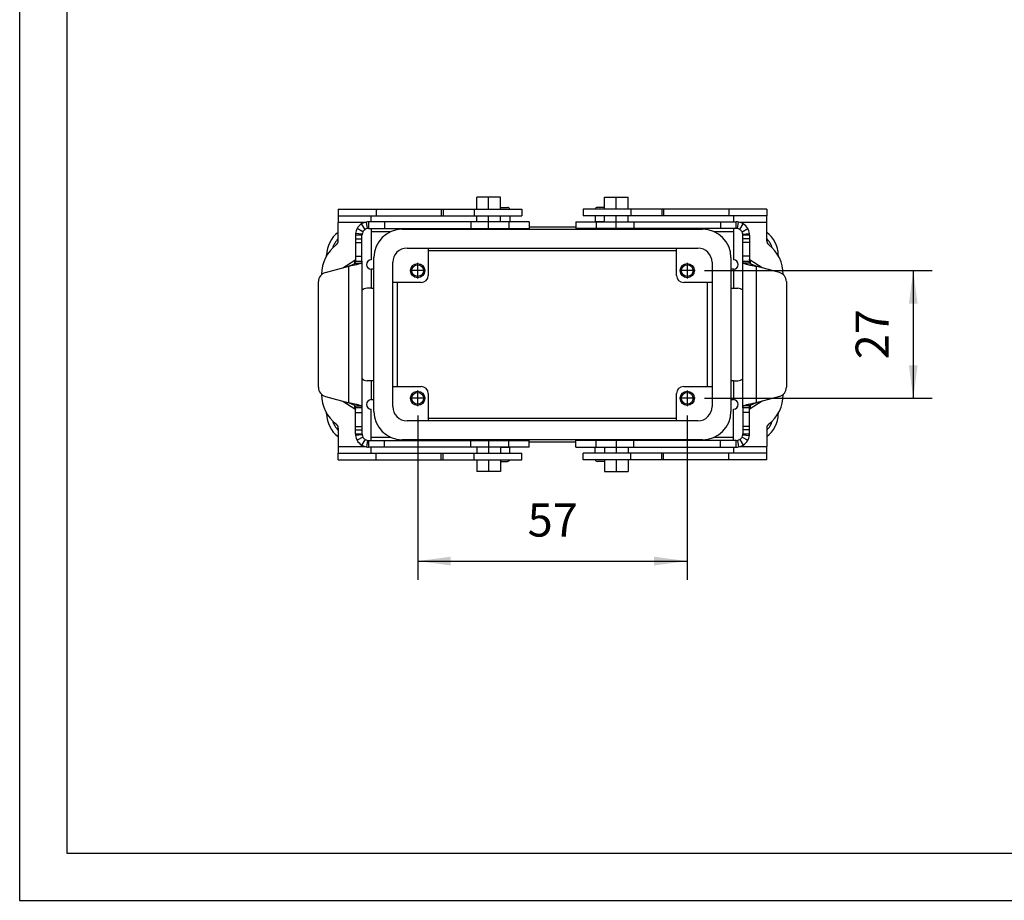
# Model space of a CAD drawing. Units: millimetres. Extents: x -143 to 154, y 67 to 277.
# Drawn here: x -143 to -39, y 67 to 160 of the extents above; entities that cross this region are included whole.
import ezdxf

# ---------------------------------------------------------------- set-up
doc = ezdxf.new("R2010")
doc.units = ezdxf.units.MM
doc.linetypes.add('DOT_CENTER', pattern=[14, 12, -1, 0, -1])
doc.layers.add('1', color=7, linetype='Continuous')
doc.styles.add('CONVERTER_11', font='simplex.shx', dxfattribs={"width": 0.95})
doc.dimstyles.new('ME10_DIM_20', dxfattribs={"dimtxt": 7, "dimasz": 7, "dimexe": 4, "dimexo": 2, "dimgap": 3, "dimtad": 1, "dimdsep": 46, "dimtxsty": 'CONVERTER_11', "dimsah": 1, "dimcen": 0.09, "dimclrd": 7, "dimclre": 7, "dimclrt": 7, "dimadec": 0, "dimazin": 0, "dimtfac": 1, "dimtdec": 4, "dimtix": 1, "dimtmove": 0, "dimatfit": 3, "dimfxl": 1, "dimtolj": 1, "dimtzin": 0, "dimarcsym": 0})
doc.dimstyles.new('ME10_DIM_21', dxfattribs={"dimtxt": 7, "dimasz": 7, "dimexe": 4, "dimexo": 2, "dimgap": 3, "dimtad": 1, "dimdsep": 46, "dimtxsty": 'CONVERTER_11', "dimsah": 1, "dimcen": 0.09, "dimclrd": 7, "dimclre": 7, "dimclrt": 7, "dimadec": 0, "dimazin": 0, "dimtfac": 1, "dimtdec": 4, "dimtix": 1, "dimtmove": 0, "dimatfit": 3, "dimfxl": 1, "dimtolj": 1, "dimtzin": 0, "dimarcsym": 0})

# ---------------------------------------------------------------- blocks, each defined once
blk = doc.blocks.new('_formato_A0', base_point=(5.17, 171.94))
at = {"layer": '1', "color": 7, "linetype": 'Continuous'}
for p, q in [((-143.33, 276.94), (-143.33, 66.94)), ((-138.33, 255.94), (-138.33, 71.94)), ((-138.33, 71.94), (148.67, 71.94)), ((-143.33, 66.94), (153.67, 66.94))]:
    blk.add_line(p, q, dxfattribs=at)
blk = doc.blocks.new('A4_ori0', base_point=(-493.5, 105))
at = {"layer": '1'}
blk.add_blockref('_formato_A0', (5.17, 171.94), dxfattribs=at)
blk = doc.blocks.new('C7IE_10__4', base_point=(-223.48, 224.5))
at = {"color": 7, "linetype": 'Continuous'}
for p, q in [((-185, 282.5), (-190, 282.5)), ((-190, 280), (-190, 282.5)), ((-185, 280), (-185, 282.5)), ((-163, 282.5), (-158, 282.5)), ((-163, 280), (-163, 282.5)), ((-158, 280), (-158, 282.5)), ((-219.3, 280), (-219.3, 278.6)), ((-219.3, 280), (-211.3, 280)), ((-211.3, 280), (-211.3, 278.6)), ((-211.3, 280), (-197.5, 280)), ((-197.5, 280), (-197.5, 278.6)), ((-197.5, 280), (-197.12, 280)), ((-197.12, 280), (-197.12, 278.6)), ((-197.12, 280), (-190.57, 280)), ((-190.57, 280), (-190.57, 278.6)), ((-190.57, 280), (-190, 280)), ((-190, 280), (-185, 280)), ((-185, 280.34), (-183.5, 280.34)), ((-185, 280), (-183.03, 280)), ((-183.03, 280), (-180.5, 280)), ((-180.5, 280), (-180.5, 278.6)), ((-167.5, 280), (-167.5, 278.6)), ((-164.97, 280), (-167.5, 280)), ((-163, 280), (-164.97, 280)), ((-163, 280.34), (-164.5, 280.34)), ((-158, 280), (-163, 280)), ((-157.43, 280), (-158, 280)), ((-150.88, 280), (-157.43, 280)), ((-157.43, 280), (-157.43, 278.6)), ((-150.88, 280), (-150.88, 278.6)), ((-150.5, 280), (-150.88, 280)), ((-136.7, 280), (-150.5, 280)), ((-150.5, 280), (-150.5, 278.6)), ((-136.7, 280), (-136.7, 278.6)), ((-128.7, 280), (-136.7, 280)), ((-128.7, 280), (-128.7, 278.6)), ((-219.3, 278.6), (-219.3, 277.2)), ((-219.3, 278.6), (-212.3, 278.6)), ((-213.61, 277.2), (-219.3, 277.2)), ((-219.3, 273.28), (-219.3, 277.2)), ((-213.11, 275.88), (-213.35, 277.26)), ((-212.87, 277.3), (-212.87, 276.52)), ((-209.53, 277.3), (-212.87, 277.3)), ((-212.3, 278.6), (-211.3, 278.6)), ((-212.3, 277.3), (-212.3, 278.6)), ((-211.3, 278.6), (-197.5, 278.6)), ((-191.24, 277.3), (-209.53, 277.3)), ((-209.53, 277.3), (-209.53, 275.9)), ((-197.5, 278.6), (-197.12, 278.6)), ((-197.12, 278.6), (-190.57, 278.6)), ((-191.24, 277.3), (-191.24, 275.9)), ((-183.24, 277.3), (-191.24, 277.3)), ((-190.57, 278.6), (-190, 278.6)), ((-190, 277.3), (-190, 278.6)), ((-190, 278.6), (-185, 278.6)), ((-185, 278.6), (-183, 278.6)), ((-185, 277.3), (-185, 278.6)), ((-185, 277.4), (-183, 277.4)), ((-183.24, 277.3), (-183.24, 275.9)), ((-183, 277.3), (-183.24, 277.3)), ((-183, 278.6), (-183, 277.4)), ((-183, 278.6), (-180.5, 278.6)), ((-183, 277.3), (-183, 277.4)), ((-178.94, 277.3), (-183, 277.3)), ((-178.94, 277.3), (-178.94, 275.9)), ((-169.06, 277.3), (-165, 277.3)), ((-169.06, 277.3), (-169.06, 275.9)), ((-165, 278.6), (-167.5, 278.6)), ((-163, 278.6), (-165, 278.6)), ((-165, 278.6), (-165, 277.4)), ((-165, 277.4), (-163, 277.4)), ((-165, 277.4), (-165, 277.3)), ((-165, 277.3), (-164.76, 277.3)), ((-164.76, 277.3), (-156.76, 277.3)), ((-164.76, 277.3), (-164.76, 275.9)), ((-158, 278.6), (-163, 278.6)), ((-163, 277.3), (-163, 278.6)), ((-157.43, 278.6), (-158, 278.6)), ((-158, 277.3), (-158, 278.6)), ((-150.88, 278.6), (-157.43, 278.6)), ((-156.76, 277.3), (-156.76, 275.9)), ((-156.76, 277.3), (-138.47, 277.3)), ((-150.5, 278.6), (-150.88, 278.6)), ((-136.7, 278.6), (-150.5, 278.6)), ((-138.47, 277.3), (-138.47, 275.9)), ((-138.47, 277.3), (-135.13, 277.3)), ((-135.7, 278.6), (-136.7, 278.6)), ((-128.7, 278.6), (-135.7, 278.6)), ((-135.7, 278.6), (-135.7, 277.3)), ((-135.13, 276.52), (-135.13, 277.3)), ((-134.89, 275.88), (-134.65, 277.26)), ((-128.7, 277.2), (-134.39, 277.2)), ((-128.7, 277.2), (-128.7, 278.6)), ((-128.7, 273.28), (-128.7, 277.2)), ((-214.25, 274.69), (-215.64, 274.87)), ((-214.09, 275.19), (-215.31, 275.87)), ((-213.61, 275.68), (-214.36, 276.87)), ((-212.87, 276.52), (-212.87, 275.9)), ((-212.87, 275.9), (-209.53, 275.9)), ((-212.3, 275.9), (-212.3, 269.28)), ((-212.3, 275.25), (-208.15, 275.25)), ((-209.53, 275.9), (-191.24, 275.9)), ((-205.75, 275.75), (-142.25, 275.75)), ((-191.24, 275.9), (-183.24, 275.9)), ((-190, 275.75), (-190, 275.9)), ((-185, 275.75), (-185, 275.9)), ((-183.24, 275.9), (-178.94, 275.9)), ((-178.94, 276.25), (-169.06, 276.25)), ((-164.76, 275.9), (-169.06, 275.9)), ((-156.76, 275.9), (-164.76, 275.9)), ((-163, 275.75), (-163, 275.9)), ((-158, 275.75), (-158, 275.9)), ((-138.47, 275.9), (-156.76, 275.9)), ((-139.85, 275.25), (-135.7, 275.25)), ((-135.13, 275.9), (-138.47, 275.9)), ((-135.7, 275.9), (-135.7, 269.28)), ((-135.13, 275.9), (-135.13, 276.52)), ((-134.39, 275.68), (-133.64, 276.87)), ((-133.91, 275.19), (-132.69, 275.87)), ((-133.75, 274.69), (-132.36, 274.87)), ((-214.88, 274.5), (-215.67, 274.5)), ((-215.67, 274.5), (-215.67, 273.69)), ((-215.67, 273.69), (-214.27, 273.69)), ((-215.67, 273.69), (-215.67, 272.92)), ((-215.67, 272.92), (-214.27, 272.92)), ((-215.67, 272.92), (-215.67, 270.03)), ((-214.27, 274.5), (-214.88, 274.5)), ((-214.27, 273.69), (-214.27, 274.5)), ((-214.27, 272.92), (-214.27, 273.69)), ((-214.27, 270.03), (-214.27, 272.92)), ((-133.73, 273.69), (-133.73, 274.5)), ((-133.12, 274.5), (-133.73, 274.5)), ((-132.33, 273.69), (-133.73, 273.69)), ((-133.73, 272.92), (-133.73, 273.69)), ((-132.33, 272.92), (-133.73, 272.92)), ((-133.73, 270.03), (-133.73, 272.92)), ((-132.33, 274.5), (-133.12, 274.5)), ((-132.33, 274.5), (-132.33, 273.69)), ((-132.33, 273.69), (-132.33, 272.92)), ((-132.33, 272.92), (-132.33, 270.03)), ((-204.75, 271.75), (-143.25, 271.75)), ((-200.25, 271.75), (-200.25, 266)), ((-200.25, 271.25), (-147.75, 271.25)), ((-147.75, 266), (-147.75, 271.75)), ((-221.75, 270.12), (-221.75, 270.25)), ((-218.33, 267.58), (-215.8, 269.19)), ((-215.8, 268.54), (-215.8, 269.19)), ((-215.75, 268.58), (-214.43, 268.58)), ((-215.67, 270.03), (-214.27, 270.03)), ((-215.67, 270.03), (-215.67, 269.42)), ((-215.67, 269.42), (-215.67, 269)), ((-215.67, 269), (-215.06, 269)), ((-215.06, 269), (-214.27, 269)), ((-214.27, 269), (-214.27, 270.03)), ((-214.27, 269), (-214.27, 238)), ((-211.75, 237.25), (-211.75, 269.75)), ((-207.75, 264.5), (-207.75, 268.75)), ((-140.25, 268.75), (-140.25, 238.25)), ((-136.25, 269.75), (-136.25, 237.25)), ((-133.73, 269), (-133.73, 270.03)), ((-132.33, 270.03), (-133.73, 270.03)), ((-133.73, 269), (-132.94, 269)), ((-133.73, 238), (-133.73, 269)), ((-132.25, 268.58), (-133.57, 268.58)), ((-132.94, 269), (-132.33, 269)), ((-132.33, 270.03), (-132.33, 269.42)), ((-132.33, 269.42), (-132.33, 269)), ((-129.67, 267.58), (-132.2, 269.19)), ((-132.2, 269.19), (-132.2, 268.54)), ((-126.25, 270.25), (-126.25, 270.12)), ((-222, 266.6), (-217.07, 267.92)), ((-217.07, 239.08), (-217.07, 267.92)), ((-212.3, 267.28), (-212.26, 267.28)), ((-211.75, 267.28), (-212.26, 267.28)), ((-212.26, 263.28), (-212.26, 267.28)), ((-135.74, 267.28), (-136.25, 267.28)), ((-135.7, 267.28), (-135.74, 267.28)), ((-135.74, 267.28), (-135.74, 263.28)), ((-126, 266.6), (-130.93, 267.92)), ((-130.93, 267.92), (-130.93, 239.08)), ((-223.48, 242.33), (-223.48, 264.67)), ((-207.75, 242.5), (-207.75, 264.5)), ((-201.75, 264.5), (-207.75, 264.5)), ((-206.75, 242.5), (-206.75, 264.5)), ((-140.25, 264.5), (-146.25, 264.5)), ((-141.25, 264.5), (-141.25, 242.5)), ((-124.52, 264.67), (-124.52, 242.33)), ((-212.26, 263.28), (-213.2, 263.28)), ((-212.26, 263.28), (-211.75, 263.28)), ((-136.25, 263.28), (-135.74, 263.28)), ((-135.74, 263.28), (-134.8, 263.28)), ((-212.26, 243.72), (-213.2, 243.72)), ((-211.75, 243.72), (-212.26, 243.72)), ((-212.26, 239.72), (-212.26, 243.72)), ((-135.74, 243.72), (-136.25, 243.72)), ((-135.74, 243.72), (-134.8, 243.72)), ((-135.74, 243.72), (-135.74, 239.72)), ((-207.75, 242.5), (-201.75, 242.5)), ((-207.75, 238.25), (-207.75, 242.5)), ((-146.25, 242.5), (-140.25, 242.5)), ((-222, 240.4), (-217.07, 239.08)), ((-212.3, 239.72), (-212.26, 239.72)), ((-212.26, 239.72), (-211.75, 239.72)), ((-200.25, 241), (-200.25, 235.25)), ((-147.75, 235.25), (-147.75, 241)), ((-136.25, 239.72), (-135.74, 239.72)), ((-135.7, 239.72), (-135.74, 239.72)), ((-126, 240.4), (-130.93, 239.08)), ((-218.33, 239.42), (-215.8, 237.81)), ((-215.8, 237.81), (-215.8, 238.46)), ((-215.75, 238.42), (-214.43, 238.42)), ((-215.67, 237.58), (-215.67, 238)), ((-215.06, 238), (-215.67, 238)), ((-215.67, 236.97), (-215.67, 237.58)), ((-214.27, 238), (-215.06, 238)), ((-214.27, 238), (-214.27, 236.97)), ((-212.3, 231.1), (-212.3, 237.72)), ((-135.7, 231.1), (-135.7, 237.72)), ((-132.94, 238), (-133.73, 238)), ((-133.73, 238), (-133.73, 236.97)), ((-132.25, 238.42), (-133.57, 238.42)), ((-132.33, 238), (-132.94, 238)), ((-132.33, 237.58), (-132.33, 238)), ((-132.33, 236.97), (-132.33, 237.58)), ((-129.67, 239.42), (-132.2, 237.81)), ((-132.2, 238.46), (-132.2, 237.81)), ((-221.75, 236.75), (-221.75, 236.88)), ((-215.67, 234.08), (-215.67, 236.97)), ((-215.67, 236.97), (-214.27, 236.97)), ((-214.27, 236.97), (-214.27, 234.08)), ((-147.75, 235.75), (-200.25, 235.75)), ((-132.33, 236.97), (-133.73, 236.97)), ((-133.73, 236.97), (-133.73, 234.08)), ((-132.33, 234.08), (-132.33, 236.97)), ((-126.25, 236.88), (-126.25, 236.75)), ((-219.3, 233.72), (-219.3, 229.8)), ((-215.67, 233.31), (-215.67, 234.08)), ((-215.67, 234.08), (-214.27, 234.08)), ((-215.67, 232.5), (-215.67, 233.31)), ((-215.67, 233.31), (-214.27, 233.31)), ((-214.27, 234.08), (-214.27, 233.31)), ((-214.27, 233.31), (-214.27, 232.5)), ((-143.25, 235.25), (-204.75, 235.25)), ((-132.33, 234.08), (-133.73, 234.08)), ((-133.73, 234.08), (-133.73, 233.31)), ((-133.73, 233.31), (-133.73, 232.5)), ((-132.33, 233.31), (-133.73, 233.31)), ((-132.33, 233.31), (-132.33, 234.08)), ((-132.33, 232.5), (-132.33, 233.31)), ((-128.7, 233.72), (-128.7, 229.8)), ((-215.67, 232.5), (-214.88, 232.5)), ((-214.25, 232.31), (-215.64, 232.13)), ((-214.09, 231.81), (-215.31, 231.13)), ((-214.88, 232.5), (-214.27, 232.5)), ((-213.61, 231.32), (-214.36, 230.13)), ((-213.11, 231.12), (-213.35, 229.74)), ((-212.87, 231.1), (-209.53, 231.1)), ((-212.87, 231.1), (-212.87, 230.48)), ((-208.15, 231.75), (-212.3, 231.75)), ((-209.53, 231.1), (-191.24, 231.1)), ((-209.53, 229.7), (-209.53, 231.1)), ((-142.25, 231.25), (-205.75, 231.25)), ((-191.24, 231.1), (-183.24, 231.1)), ((-191.24, 229.7), (-191.24, 231.1)), ((-190, 231.25), (-190, 231.1)), ((-185, 231.25), (-185, 231.1)), ((-183.24, 229.7), (-183.24, 231.1)), ((-183.24, 231.1), (-178.94, 231.1)), ((-178.94, 229.7), (-178.94, 231.1)), ((-164.76, 231.1), (-169.06, 231.1)), ((-169.06, 229.7), (-169.06, 231.1)), ((-164.76, 229.7), (-164.76, 231.1)), ((-156.76, 231.1), (-164.76, 231.1)), ((-163, 231.25), (-163, 231.1)), ((-158, 231.25), (-158, 231.1)), ((-156.76, 229.7), (-156.76, 231.1)), ((-138.47, 231.1), (-156.76, 231.1)), ((-135.7, 231.75), (-139.85, 231.75)), ((-135.13, 231.1), (-138.47, 231.1)), ((-138.47, 229.7), (-138.47, 231.1)), ((-135.13, 230.48), (-135.13, 231.1)), ((-134.89, 231.12), (-134.65, 229.74)), ((-134.39, 231.32), (-133.64, 230.13)), ((-133.91, 231.81), (-132.69, 231.13)), ((-133.75, 232.31), (-132.36, 232.13)), ((-133.73, 232.5), (-133.12, 232.5)), ((-133.12, 232.5), (-132.33, 232.5)), ((-219.3, 229.8), (-213.61, 229.8)), ((-219.3, 229.8), (-219.3, 228.4)), ((-212.87, 230.48), (-212.87, 229.7)), ((-209.53, 229.7), (-212.87, 229.7)), ((-212.3, 228.4), (-212.3, 229.7)), ((-191.24, 229.7), (-209.53, 229.7)), ((-183.24, 229.7), (-191.24, 229.7)), ((-190, 229.7), (-190, 228.4)), ((-185, 229.7), (-185, 228.4)), ((-183, 229.6), (-185, 229.6)), ((-183, 229.7), (-183.24, 229.7)), ((-178.94, 229.7), (-183, 229.7)), ((-183, 229.6), (-183, 229.7)), ((-183, 228.4), (-183, 229.6)), ((-169.06, 230.75), (-178.94, 230.75)), ((-169.06, 229.7), (-165, 229.7)), ((-165, 229.7), (-165, 229.6)), ((-165, 229.7), (-164.76, 229.7)), ((-163, 229.6), (-165, 229.6)), ((-165, 228.4), (-165, 229.6)), ((-164.76, 229.7), (-156.76, 229.7)), ((-163, 229.7), (-163, 228.4)), ((-158, 229.7), (-158, 228.4)), ((-156.76, 229.7), (-138.47, 229.7)), ((-138.47, 229.7), (-135.13, 229.7)), ((-135.7, 229.7), (-135.7, 228.4)), ((-135.13, 229.7), (-135.13, 230.48)), ((-134.39, 229.8), (-128.7, 229.8)), ((-128.7, 228.4), (-128.7, 229.8)), ((-219.3, 228.4), (-212.3, 228.4)), ((-219.3, 227), (-219.3, 228.4)), ((-219.3, 227), (-211.3, 227)), ((-212.3, 228.4), (-211.3, 228.4)), ((-211.3, 228.4), (-197.5, 228.4)), ((-211.3, 227), (-211.3, 228.4)), ((-211.3, 227), (-197.5, 227)), ((-197.5, 228.4), (-197.12, 228.4)), ((-197.5, 227), (-197.5, 228.4)), ((-197.5, 227), (-197.12, 227)), ((-197.12, 228.4), (-190.57, 228.4)), ((-197.12, 227), (-197.12, 228.4)), ((-197.12, 227), (-190.57, 227)), ((-190.57, 228.4), (-190, 228.4)), ((-190.57, 227), (-190.57, 228.4)), ((-190.57, 227), (-190, 227)), ((-190, 228.4), (-185, 228.4)), ((-190, 227), (-185, 227)), ((-190, 227), (-190, 224.5)), ((-185, 228.4), (-183, 228.4)), ((-185, 227), (-183.03, 227)), ((-185, 227), (-185, 224.5)), ((-183.03, 227), (-180.5, 227)), ((-183, 228.4), (-180.5, 228.4)), ((-180.5, 227), (-180.5, 228.4)), ((-165, 228.4), (-167.5, 228.4)), ((-167.5, 227), (-167.5, 228.4)), ((-164.97, 227), (-167.5, 227)), ((-163, 228.4), (-165, 228.4)), ((-163, 227), (-164.97, 227)), ((-158, 228.4), (-163, 228.4)), ((-158, 227), (-163, 227)), ((-163, 227), (-163, 224.5)), ((-157.43, 228.4), (-158, 228.4)), ((-158, 227), (-158, 224.5)), ((-157.43, 227), (-158, 227)), ((-157.43, 227), (-157.43, 228.4)), ((-150.88, 228.4), (-157.43, 228.4)), ((-150.88, 227), (-157.43, 227)), ((-150.88, 227), (-150.88, 228.4)), ((-150.5, 228.4), (-150.88, 228.4)), ((-150.5, 227), (-150.88, 227)), ((-150.5, 227), (-150.5, 228.4)), ((-136.7, 228.4), (-150.5, 228.4)), ((-136.7, 227), (-150.5, 227)), ((-136.7, 227), (-136.7, 228.4)), ((-135.7, 228.4), (-136.7, 228.4)), ((-128.7, 227), (-136.7, 227)), ((-128.7, 228.4), (-135.7, 228.4)), ((-128.7, 227), (-128.7, 228.4)), ((-185, 226.66), (-183.5, 226.66)), ((-163, 226.66), (-164.5, 226.66)), ((-185, 224.5), (-190, 224.5)), ((-163, 224.5), (-158, 224.5))]:
    blk.add_line(p, q, dxfattribs=at)
for centre, radius in [((-202.5, 267), 1.5), ((-202.5, 267), 1.23), ((-145.5, 267), 1.5), ((-145.5, 267), 1.23), ((-202.5, 240), 1.5), ((-202.5, 240), 1.23), ((-145.5, 240), 1.5), ((-145.5, 240), 1.23)]:
    blk.add_circle(centre, radius, dxfattribs=at)
for centre, radius, start, end in [((-183.5, 279.84), 0.5, 18.9468, 90), ((-164.5, 279.84), 0.5, 90, 161.0532), ((-212.87, 274.5), 2.8, 99.9383, 122.2108), ((-212.87, 274.5), 2.8, 90, 99.9383), ((-135.13, 274.5), 2.8, 80.0617, 90), ((-135.13, 274.5), 2.8, 57.7892, 80.0617), ((-215.75, 270.25), 6, 126.2754, 180), ((-212.87, 274.5), 2.8, 172.4027, 180), ((-212.87, 274.5), 2.8, 150.6313, 172.4027), ((-212.87, 274.5), 2.8, 122.2108, 150.6313), ((-212.87, 274.5), 1.4, 150.6313, 172.4027), ((-212.87, 274.5), 1.4, 122.2108, 150.6313), ((-212.87, 274.5), 1.4, 99.9383, 122.2108), ((-212.87, 274.5), 1.4, 90, 99.9383), ((-205.75, 269.75), 6, 90, 180), ((-142.25, 269.75), 6, 0, 90), ((-135.13, 274.5), 1.4, 80.0617, 90), ((-135.13, 274.5), 1.4, 57.7892, 80.0617), ((-135.13, 274.5), 1.4, 29.3687, 57.7892), ((-135.13, 274.5), 1.4, 7.5973, 29.3687), ((-135.13, 274.5), 2.8, 29.3687, 57.7892), ((-135.13, 274.5), 2.8, 7.5973, 29.3687), ((-135.13, 274.5), 2.8, 0, 7.5973), ((-132.25, 270.25), 6, 0, 53.7246), ((-215.75, 270.25), 5, 135.2349, 162.4934), ((-220.3, 273.28), 1, 307.6699, 0), ((-212.87, 274.5), 1.4, 172.4027, 180), ((-135.13, 274.5), 1.4, 0, 7.5973), ((-132.25, 270.25), 5, 17.5066, 44.7651), ((-127.7, 273.28), 1, 180, 232.3301), ((-214.8, 266.16), 8, 127.6699, 179.8984), ((-204.75, 268.75), 3, 90, 180), ((-143.25, 268.75), 3, 0, 90), ((-133.2, 266.16), 8, 0.1016, 52.3301), ((-212.3, 268.28), 1, 90, 270), ((-135.7, 268.28), 1, 270, 90), ((-221.48, 264.67), 2, 105, 180), ((-126.52, 264.67), 2, 0, 75), ((-201.75, 266), 1.5, 270, 0), ((-146.25, 266), 1.5, 180, 270), ((-213.2, 261.78), 1.5, 90, 135.3238), ((-134.8, 261.78), 1.5, 44.6762, 90), ((-213.2, 245.22), 1.5, 224.6762, 270), ((-134.8, 245.22), 1.5, 270, 315.3238), ((-221.48, 242.33), 2, 180, 255), ((-201.75, 241), 1.5, 0, 90), ((-146.25, 241), 1.5, 90, 180), ((-126.52, 242.33), 2, 285, 0), ((-214.8, 240.84), 8, 180.1016, 232.3301), ((-212.3, 238.72), 1, 90, 270), ((-135.7, 238.72), 1, 270, 90), ((-133.2, 240.84), 8, 307.6699, 359.8984), ((-204.75, 238.25), 3, 180, 270), ((-143.25, 238.25), 3, 270, 0), ((-215.75, 236.75), 6, 180, 233.7246), ((-205.75, 237.25), 6, 180, 270), ((-142.25, 237.25), 6, 270, 360), ((-132.25, 236.75), 6, 306.2754, 0), ((-215.75, 236.75), 5, 197.5066, 224.7651), ((-220.3, 233.72), 1, 0, 52.3301), ((-132.25, 236.75), 5, 315.2349, 342.4934), ((-127.7, 233.72), 1, 127.6699, 180), ((-212.87, 232.5), 2.8, 180, 187.5973), ((-212.87, 232.5), 2.8, 187.5973, 209.3687), ((-212.87, 232.5), 2.8, 209.3687, 237.7892), ((-212.87, 232.5), 1.4, 180, 187.5973), ((-212.87, 232.5), 1.4, 187.5973, 209.3687), ((-212.87, 232.5), 1.4, 209.3687, 237.7892), ((-212.87, 232.5), 1.4, 237.7892, 260.0617), ((-212.87, 232.5), 1.4, 260.0617, 270), ((-135.13, 232.5), 1.4, 270, 279.9383), ((-135.13, 232.5), 1.4, 279.9383, 302.2108), ((-135.13, 232.5), 1.4, 302.2108, 330.6313), ((-135.13, 232.5), 1.4, 330.6313, 352.4027), ((-135.13, 232.5), 1.4, 352.4027, 0), ((-135.13, 232.5), 2.8, 302.2108, 330.6313), ((-135.13, 232.5), 2.8, 330.6313, 352.4027), ((-135.13, 232.5), 2.8, 352.4027, 0), ((-212.87, 232.5), 2.8, 237.7892, 260.0617), ((-212.87, 232.5), 2.8, 260.0617, 270), ((-135.13, 232.5), 2.8, 270, 279.9383), ((-135.13, 232.5), 2.8, 279.9383, 302.2108), ((-183.5, 227.16), 0.5, 270, 341.0532), ((-164.5, 227.16), 0.5, 198.9468, 270)]:
    blk.add_arc(centre, radius, start, end, dxfattribs=at)
for points, knots in [([(-214.43, 268.58), (-214.49, 268.56), (-214.62, 268.49), (-214.86, 268.41), (-215.14, 268.33), (-215.47, 268.25), (-215.83, 268.17), (-216.23, 268.09), (-216.64, 268), (-216.92, 267.95), (-217.07, 267.92)], [0, 0, 0, 0, 0.195443, 0.441179, 0.739713, 1.079084, 1.458069, 1.862876, 2.28908, 2.723776, 2.723776, 2.723776, 2.723776]), ([(-217.07, 267.92), (-217, 267.95), (-216.85, 268), (-216.65, 268.09), (-216.45, 268.17), (-216.27, 268.25), (-216.1, 268.33), (-215.96, 268.41), (-215.84, 268.49), (-215.78, 268.56), (-215.75, 268.58)], [0, 0, 0, 0, 0.228889, 0.453688, 0.668335, 0.871022, 1.055095, 1.22084, 1.362934, 1.484349, 1.484349, 1.484349, 1.484349]), ([(-215.67, 269.42), (-215.67, 269.4), (-215.67, 269.36), (-215.7, 269.3), (-215.74, 269.24), (-215.78, 269.21), (-215.8, 269.19)], [0, 0, 0, 0, 0.0595098, 0.123466, 0.1953158, 0.2772091, 0.2772091, 0.2772091, 0.2772091]), ([(-215.75, 268.58), (-215.75, 268.59), (-215.74, 268.6), (-215.73, 268.62), (-215.72, 268.64), (-215.7, 268.66), (-215.69, 268.7), (-215.68, 268.77), (-215.67, 268.87), (-215.67, 268.95), (-215.67, 269)], [0, 0, 0, 0, 0.0166679, 0.0400067, 0.0613446, 0.0836078, 0.1312425, 0.1831518, 0.2960401, 0.427015, 0.427015, 0.427015, 0.427015]), ([(-214.27, 269), (-214.27, 268.96), (-214.27, 268.9), (-214.28, 268.81), (-214.3, 268.74), (-214.33, 268.69), (-214.35, 268.65), (-214.37, 268.63), (-214.39, 268.62), (-214.4, 268.61), (-214.41, 268.6), (-214.42, 268.59), (-214.43, 268.59), (-214.43, 268.58)], [0, 0, 0, 0, 0.0964268, 0.1841447, 0.2640605, 0.3158774, 0.3669565, 0.3908703, 0.4160224, 0.4272985, 0.4406964, 0.4522503, 0.4657305, 0.4657305, 0.4657305, 0.4657305]), ([(-133.73, 269), (-133.73, 268.96), (-133.73, 268.9), (-133.72, 268.81), (-133.7, 268.74), (-133.67, 268.69), (-133.65, 268.65), (-133.63, 268.63), (-133.61, 268.62), (-133.6, 268.61), (-133.59, 268.6), (-133.58, 268.59), (-133.57, 268.59), (-133.57, 268.58)], [0, 0, 0, 0, 0.0964269, 0.1841448, 0.2640606, 0.3158774, 0.3669565, 0.3908703, 0.4160223, 0.4272985, 0.4406964, 0.4522503, 0.4657305, 0.4657305, 0.4657305, 0.4657305]), ([(-133.57, 268.58), (-133.51, 268.56), (-133.38, 268.49), (-133.14, 268.41), (-132.86, 268.33), (-132.53, 268.25), (-132.17, 268.17), (-131.77, 268.09), (-131.36, 268), (-131.08, 267.95), (-130.93, 267.92)], [0, 0, 0, 0, 0.195453, 0.441203, 0.73974, 1.079114, 1.458103, 1.862912, 2.289099, 2.723776, 2.723776, 2.723776, 2.723776]), ([(-132.2, 269.19), (-132.22, 269.21), (-132.26, 269.24), (-132.3, 269.3), (-132.33, 269.36), (-132.33, 269.4), (-132.33, 269.42)], [0, 0, 0, 0, 0.0818933, 0.153743, 0.2176993, 0.2772091, 0.2772091, 0.2772091, 0.2772091]), ([(-132.25, 268.58), (-132.25, 268.59), (-132.26, 268.6), (-132.27, 268.62), (-132.28, 268.64), (-132.3, 268.66), (-132.31, 268.7), (-132.32, 268.77), (-132.33, 268.87), (-132.33, 268.95), (-132.33, 269)], [0, 0, 0, 0, 0.0166679, 0.0400067, 0.0613447, 0.0836081, 0.1312427, 0.183152, 0.2960402, 0.427015, 0.427015, 0.427015, 0.427015]), ([(-130.93, 267.92), (-131, 267.95), (-131.15, 268), (-131.35, 268.09), (-131.55, 268.17), (-131.73, 268.25), (-131.9, 268.33), (-132.04, 268.41), (-132.16, 268.49), (-132.22, 268.56), (-132.25, 268.58)], [0, 0, 0, 0, 0.228898, 0.453705, 0.668351, 0.871037, 1.055108, 1.220852, 1.362939, 1.484349, 1.484349, 1.484349, 1.484349]), ([(-217.07, 239.08), (-216.92, 239.05), (-216.64, 239), (-216.23, 238.91), (-215.83, 238.83), (-215.47, 238.75), (-215.14, 238.67), (-214.86, 238.59), (-214.62, 238.51), (-214.49, 238.44), (-214.43, 238.42)], [0, 0, 0, 0, 0.434677, 0.860864, 1.265673, 1.644661, 1.984035, 2.282573, 2.528323, 2.723776, 2.723776, 2.723776, 2.723776]), ([(-217.07, 239.08), (-217, 239.05), (-216.85, 239), (-216.65, 238.91), (-216.45, 238.83), (-216.27, 238.75), (-216.1, 238.67), (-215.96, 238.59), (-215.84, 238.51), (-215.78, 238.44), (-215.75, 238.42)], [0, 0, 0, 0, 0.228898, 0.453705, 0.668351, 0.871037, 1.055108, 1.220852, 1.362939, 1.484349, 1.484349, 1.484349, 1.484349]), ([(-215.8, 237.81), (-215.78, 237.79), (-215.74, 237.76), (-215.7, 237.7), (-215.67, 237.64), (-215.67, 237.6), (-215.67, 237.58)], [0, 0, 0, 0, 0.0818933, 0.153743, 0.2176993, 0.2772091, 0.2772091, 0.2772091, 0.2772091]), ([(-215.75, 238.42), (-215.75, 238.41), (-215.74, 238.4), (-215.73, 238.38), (-215.72, 238.36), (-215.7, 238.34), (-215.69, 238.3), (-215.68, 238.23), (-215.67, 238.13), (-215.67, 238.05), (-215.67, 238)], [0, 0, 0, 0, 0.0166679, 0.0400067, 0.0613447, 0.0836081, 0.1312427, 0.183152, 0.2960402, 0.427015, 0.427015, 0.427015, 0.427015]), ([(-214.43, 238.42), (-214.43, 238.41), (-214.42, 238.41), (-214.41, 238.4), (-214.4, 238.39), (-214.39, 238.38), (-214.37, 238.37), (-214.35, 238.35), (-214.33, 238.31), (-214.3, 238.26), (-214.28, 238.19), (-214.27, 238.1), (-214.27, 238.04), (-214.27, 238)], [0, 0, 0, 0, 0.0134802, 0.0250341, 0.0384321, 0.0497082, 0.0748603, 0.098774, 0.1498531, 0.2016699, 0.2815858, 0.3693037, 0.4657305, 0.4657305, 0.4657305, 0.4657305]), ([(-133.73, 238), (-133.73, 238.04), (-133.73, 238.1), (-133.72, 238.19), (-133.7, 238.26), (-133.67, 238.31), (-133.65, 238.35), (-133.63, 238.37), (-133.61, 238.38), (-133.6, 238.39), (-133.59, 238.4), (-133.58, 238.41), (-133.57, 238.41), (-133.57, 238.42)], [0, 0, 0, 0, 0.0964268, 0.1841447, 0.2640605, 0.3158774, 0.3669565, 0.3908703, 0.4160224, 0.4272985, 0.4406964, 0.4522503, 0.4657305, 0.4657305, 0.4657305, 0.4657305]), ([(-133.57, 238.42), (-133.51, 238.44), (-133.38, 238.51), (-133.14, 238.59), (-132.86, 238.67), (-132.53, 238.75), (-132.17, 238.83), (-131.77, 238.91), (-131.36, 239), (-131.08, 239.05), (-130.93, 239.08)], [0, 0, 0, 0, 0.195443, 0.441179, 0.739713, 1.079084, 1.458069, 1.862876, 2.28908, 2.723776, 2.723776, 2.723776, 2.723776]), ([(-132.33, 238), (-132.33, 238.05), (-132.33, 238.13), (-132.32, 238.23), (-132.31, 238.3), (-132.3, 238.34), (-132.28, 238.36), (-132.27, 238.38), (-132.26, 238.4), (-132.25, 238.41), (-132.25, 238.42)], [0, 0, 0, 0, 0.1309749, 0.2438632, 0.2957725, 0.3434071, 0.3656704, 0.3870083, 0.4103471, 0.427015, 0.427015, 0.427015, 0.427015]), ([(-132.33, 237.58), (-132.33, 237.6), (-132.33, 237.64), (-132.3, 237.7), (-132.26, 237.76), (-132.22, 237.79), (-132.2, 237.81)], [0, 0, 0, 0, 0.0595098, 0.123466, 0.1953158, 0.2772091, 0.2772091, 0.2772091, 0.2772091]), ([(-132.25, 238.42), (-132.22, 238.44), (-132.16, 238.51), (-132.04, 238.59), (-131.9, 238.67), (-131.73, 238.75), (-131.55, 238.83), (-131.35, 238.91), (-131.15, 239), (-131, 239.05), (-130.93, 239.08)], [0, 0, 0, 0, 0.121415, 0.263509, 0.429254, 0.613327, 0.816014, 1.030661, 1.25546, 1.484349, 1.484349, 1.484349, 1.484349])]:
    blk.add_open_spline(points, degree=3, knots=knots, dxfattribs=at)
at = {"layer": '1', "color": 7, "linetype": 'DOT_CENTER'}
for p, q in [((-187.5, 280), (-187.5, 282.5)), ((-160.5, 280), (-160.5, 282.5)), ((-187.5, 275.75), (-187.5, 278.6)), ((-160.5, 275.75), (-160.5, 278.6)), ((-202.5, 268.65), (-202.5, 265.35)), ((-145.5, 268.65), (-145.5, 265.35)), ((-200.85, 267), (-204.15, 267)), ((-143.85, 267), (-147.15, 267)), ((-202.5, 241.65), (-202.5, 238.35)), ((-145.5, 241.65), (-145.5, 238.35)), ((-200.85, 240), (-204.15, 240)), ((-143.85, 240), (-147.15, 240)), ((-187.5, 231.25), (-187.5, 228.4)), ((-160.5, 231.25), (-160.5, 228.4)), ((-187.5, 227), (-187.5, 224.5)), ((-160.5, 227), (-160.5, 224.5))]:
    blk.add_line(p, q, dxfattribs=at)
blk = doc.blocks.new('*D25')
at = {"layer": '1', "color": 7, "linetype": 'Continuous'}
for p, q in [((-202.5, 236.35), (-202.5, 201.6)), ((-145.5, 236.35), (-145.5, 201.6)), ((-202.5, 205.6), (-145.5, 205.6))]:
    blk.add_line(p, q, dxfattribs=at)
at = {"layer": '1', "color": 7}
for points in [[(-195.5, 206.52), (-195.5, 204.68), (-202.5, 205.6)], [(-152.5, 204.68), (-152.5, 206.52), (-145.5, 205.6)]]:
    blk.add_solid(points, dxfattribs=at)
at = {"layer": '1', "color": 7, "insert": (-179.25, 208.6), "char_height": 7, "attachment_point": 7, "rotation": 0.0001, "line_spacing_factor": 0.60024, "style": 'CONVERTER_11'}
blk.add_mtext('57', dxfattribs=at)
blk = doc.blocks.new('*D26')
at = {"layer": '1', "color": 7, "linetype": 'Continuous'}
for p, q in [((-141.85, 267), (-93.71, 267)), ((-97.71, 267), (-97.71, 240)), ((-141.85, 240), (-93.71, 240))]:
    blk.add_line(p, q, dxfattribs=at)
at = {"layer": '1', "color": 7}
for points in [[(-96.79, 260), (-98.63, 260), (-97.71, 267)], [(-98.63, 247), (-96.79, 247), (-97.71, 240)]]:
    blk.add_solid(points, dxfattribs=at)
at = {"layer": '1', "color": 7, "insert": (-100.71, 248.25), "char_height": 7, "attachment_point": 7, "rotation": 90, "line_spacing_factor": 0.60024, "style": 'CONVERTER_11'}
blk.add_mtext('27', dxfattribs=at)
blk = doc.blocks.new('Superiore1', base_point=(-174, 253.5))
blk.add_blockref('C7IE_10__4', (-223.483, 224.5))
at = {"layer": '1'}
dim = blk.add_linear_dim(base=(-97.711, 267), p1=(-143.85, 240), p2=(-143.85, 267), angle=90, dimstyle='ME10_DIM_21', dxfattribs=at)
dim.commit()
dim.dimension.update_dxf_attribs({"geometry": '*D26', "text_midpoint": (-104.211, 253.5), "text_rotation": 90})
dim = blk.add_linear_dim(base=(-202.5, 205.598), p1=(-145.5, 238.35), p2=(-202.5, 238.35), dimstyle='ME10_DIM_20', dxfattribs=at)
dim.commit()
dim.dimension.update_dxf_attribs({"geometry": '*D25', "text_midpoint": (-174, 212.098), "text_rotation": 0.00014})

msp = doc.modelspace()

# ---------------------------------------------------------------- block references
msp.add_blockref('A4_ori0', (-493.5, 105))
at = {"xscale": 0.5, "yscale": 0.5, "zscale": 0.5}
msp.add_blockref('Superiore1', (-87, 126.75), dxfattribs=at)

doc.saveas('drawing.dxf')
